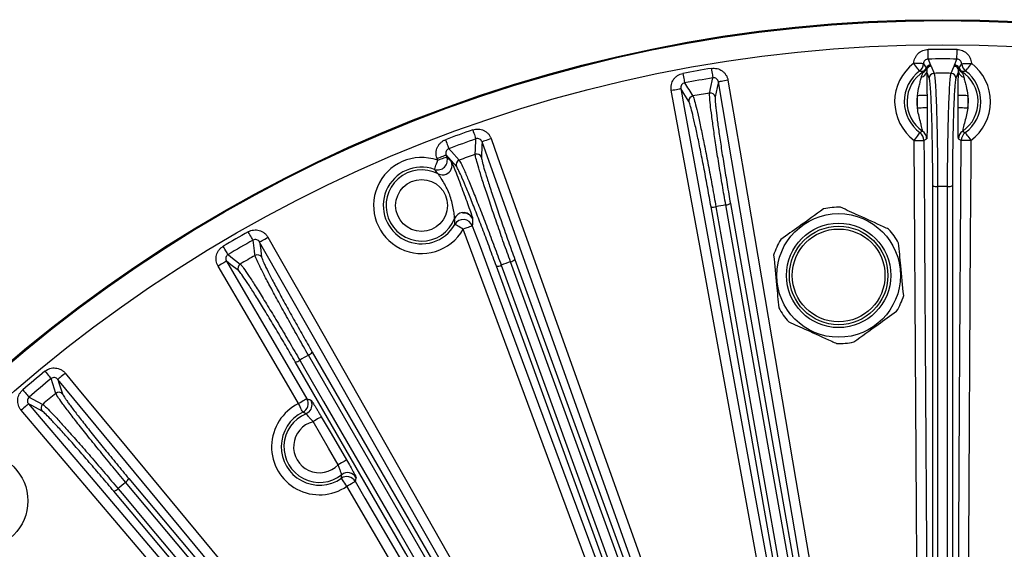
# Model space of a CAD drawing. Extents: x 5 to 415, y 5 to 292.
# Drawn here: x 170 to 196, y 235 to 248 of the extents above; entities that cross this region are included whole.
import ezdxf

# ---------------------------------------------------------------- set-up
doc = ezdxf.new("R2010")
doc.units = 0
doc.layers.get('0').update_dxf_attribs({"linetype": 'CONTINUOUS'})

msp = doc.modelspace()

# ---------------------------------------------------------------- linework, layer by layer
at = {"color": 0, "linetype": 'CONTINUOUS'}
for p, q in [((194.459, 247.205), (194.523, 247.36)), ((193.804, 246.865), (193.738, 247.027)), ((193.854, 247.173), (193.928, 246.99)), ((194.562, 247.027), (194.496, 246.865)), ((193.499, 246.093), (193.497, 246.412)), ((193.747, 246.414), (193.749, 246.094)), ((194.551, 246.094), (194.553, 246.414)), ((194.803, 246.412), (194.801, 246.093)), ((181.078, 244.742), (181.06, 244.792)), ((181.294, 244.879), (181.313, 244.829))]:
    msp.add_line(p, q, dxfattribs=at)
at = {"color": 0, "linetype": 'CONTINUOUS', "flags": 128}
for points in [[(193.778, 247.36), (193.777, 247.368), (193.777, 247.385), (193.777, 247.409), (193.777, 247.44), (193.776, 247.477), (193.776, 247.518), (193.775, 247.563), (193.775, 247.609)], [(194.523, 247.36), (194.523, 247.368), (194.523, 247.385), (194.523, 247.409), (194.523, 247.44), (194.524, 247.477), (194.524, 247.518), (194.525, 247.563), (194.525, 247.609)], [(193.778, 247.36), (193.779, 247.357), (193.814, 247.271), (193.841, 247.205)], [(188.164, 247.118), (188.171, 247.072), (188.178, 247.028), (188.185, 246.988), (188.191, 246.951), (188.196, 246.921), (188.2, 246.897), (188.203, 246.88), (188.204, 246.872)], [(193.655, 247.239), (193.648, 247.239), (193.633, 247.24), (193.609, 247.241), (193.578, 247.242), (193.541, 247.244), (193.498, 247.246), (193.453, 247.248), (193.405, 247.25)], [(193.555, 247.05), (193.551, 247.055), (193.542, 247.067), (193.528, 247.086), (193.509, 247.111), (193.487, 247.141), (193.461, 247.175), (193.434, 247.212), (193.405, 247.25)], [(194.372, 246.99), (194.381, 247.012), (194.416, 247.099), (194.447, 247.173)], [(194.645, 247.239), (194.652, 247.239), (194.667, 247.24), (194.691, 247.241), (194.722, 247.242), (194.759, 247.244), (194.802, 247.246), (194.848, 247.248), (194.895, 247.25)], [(194.895, 247.25), (194.866, 247.212), (194.839, 247.175), (194.813, 247.141), (194.791, 247.111), (194.772, 247.086), (194.758, 247.067), (194.749, 247.055), (194.745, 247.05)], [(187.425, 246.988), (187.433, 246.942), (187.441, 246.899), (187.449, 246.858), (187.456, 246.822), (187.462, 246.791), (187.466, 246.767), (187.469, 246.751), (187.471, 246.743)], [(188.12, 246.482), (188.125, 246.505), (188.145, 246.596), (188.204, 246.872)], [(188.594, 246.81), (188.547, 246.802), (188.501, 246.795), (188.459, 246.787), (188.423, 246.781), (188.392, 246.776), (188.369, 246.772), (188.354, 246.769), (188.347, 246.768)], [(188.594, 246.81), (188.678, 246.317), (189.013, 244.346), (190.353, 236.459), (191.055, 232.331)], [(187.126, 246.551), (187.173, 246.56), (187.218, 246.568), (187.26, 246.576), (187.297, 246.583), (187.327, 246.588), (187.35, 246.592), (187.365, 246.595), (187.372, 246.596)], [(189.765, 232.104), (189.675, 232.596), (189.316, 234.563), (187.878, 242.433), (187.126, 246.551)], [(187.372, 246.596), (187.461, 246.104), (187.821, 244.137), (188.54, 240.202), (189.275, 236.176), (190.011, 232.149)], [(187.583, 246.26), (187.449, 246.473), (187.372, 246.596)], [(188.347, 246.768), (188.317, 246.626), (188.264, 246.38)], [(190.809, 232.29), (190.725, 232.782), (190.39, 234.754), (189.719, 238.698), (189.033, 242.733), (188.347, 246.768)], [(193.747, 246.414), (193.741, 246.414), (193.725, 246.414), (193.702, 246.414), (193.671, 246.413), (193.633, 246.413), (193.591, 246.413), (193.545, 246.413), (193.497, 246.412)], [(194.803, 246.412), (194.755, 246.413), (194.709, 246.413), (194.667, 246.413), (194.629, 246.413), (194.598, 246.414), (194.575, 246.414), (194.559, 246.414), (194.553, 246.414)], [(193.749, 246.094), (193.743, 246.094), (193.727, 246.094), (193.704, 246.094), (193.673, 246.094), (193.635, 246.094), (193.593, 246.093), (193.547, 246.093), (193.499, 246.093)], [(194.801, 246.093), (194.753, 246.093), (194.707, 246.093), (194.665, 246.094), (194.627, 246.094), (194.596, 246.094), (194.573, 246.094), (194.557, 246.094), (194.551, 246.094)], [(181.984, 245.53), (181.999, 245.486), (182.014, 245.444), (182.028, 245.405), (182.04, 245.37), (182.05, 245.341), (182.058, 245.318), (182.064, 245.303), (182.067, 245.295)], [(181.279, 245.273), (181.295, 245.23), (181.311, 245.188), (181.325, 245.15), (181.338, 245.115), (181.349, 245.086), (181.358, 245.063), (181.364, 245.048), (181.367, 245.04)], [(182.051, 244.896), (182.052, 244.919), (182.056, 245.013), (182.067, 245.295)], [(182.461, 245.302), (182.416, 245.285), (182.373, 245.27), (182.333, 245.256), (182.297, 245.243), (182.268, 245.233), (182.246, 245.225), (182.231, 245.22), (182.226, 245.218)], [(182.461, 245.302), (182.629, 244.831), (183.301, 242.947), (185.991, 235.413), (191.223, 220.758)], [(193.417, 245.255), (193.445, 245.293), (193.472, 245.33), (193.497, 245.365), (193.519, 245.395), (193.538, 245.42), (193.552, 245.439), (193.561, 245.451), (193.564, 245.456)], [(193.417, 245.255), (193.465, 245.255), (193.511, 245.255), (193.553, 245.256), (193.591, 245.256), (193.622, 245.256), (193.645, 245.256), (193.661, 245.256), (193.667, 245.256)], [(193.565, 221.171), (193.562, 221.671), (193.55, 223.671), (193.501, 231.671), (193.417, 245.255)], [(193.667, 245.256), (193.67, 244.756), (193.682, 242.756), (193.731, 234.757), (193.773, 227.964), (193.815, 221.172)], [(194.485, 221.172), (194.488, 221.672), (194.5, 223.672), (194.55, 231.672), (194.592, 238.464), (194.633, 245.256)], [(194.883, 245.255), (194.836, 245.255), (194.79, 245.255), (194.747, 245.256), (194.71, 245.256), (194.678, 245.256), (194.655, 245.256), (194.64, 245.256), (194.633, 245.256)], [(194.883, 245.255), (194.88, 244.755), (194.868, 242.755), (194.819, 234.755), (194.735, 221.171)], [(194.736, 245.456), (194.739, 245.451), (194.748, 245.439), (194.762, 245.42), (194.781, 245.395), (194.803, 245.365), (194.828, 245.33), (194.855, 245.293), (194.883, 245.255)], [(181.367, 245.04), (181.368, 245.039), (181.431, 244.969), (181.635, 244.744)], [(182.226, 245.218), (182.222, 245.126), (182.211, 244.821)], [(190.988, 220.674), (190.82, 221.145), (190.147, 223.028), (187.458, 230.563), (184.842, 237.89), (182.226, 245.218)], [(180.994, 244.507), (180.996, 244.513), (181.002, 244.527), (181.01, 244.549), (181.02, 244.579), (181.033, 244.614), (181.047, 244.654), (181.062, 244.697), (181.078, 244.742)], [(181.06, 244.792), (181.105, 244.808), (181.148, 244.824), (181.188, 244.839), (181.223, 244.852), (181.252, 244.863), (181.274, 244.871), (181.289, 244.876), (181.294, 244.879)], [(181.078, 244.742), (181.123, 244.759), (181.166, 244.775), (181.206, 244.79), (181.241, 244.803), (181.27, 244.814), (181.293, 244.822), (181.307, 244.827), (181.313, 244.829)], [(181.561, 244.584), (181.356, 244.811), (181.294, 244.879)], [(193.896, 222.888), (193.896, 233.487), (193.896, 234.679), (193.896, 244.087)], [(194.021, 244.066), (194.021, 243.82), (194.021, 242.835), (194.021, 238.896), (194.021, 222.867)], [(194.279, 222.867), (194.279, 223.113), (194.279, 224.098), (194.279, 228.037), (194.279, 244.066)], [(194.404, 244.087), (194.404, 233.487), (194.404, 222.888)], [(190.144, 232.259), (189.15, 237.9), (188.155, 243.54)], [(188.282, 243.541), (188.325, 243.299), (188.496, 242.329), (189.18, 238.449), (190.271, 232.26)], [(190.526, 232.305), (190.483, 232.547), (190.312, 233.517), (189.628, 237.397), (188.537, 243.586)], [(188.656, 243.628), (189.651, 237.988), (190.645, 232.347)], [(181.74, 242.96), (181.698, 242.983), (181.658, 243.006), (181.621, 243.027), (181.589, 243.046), (181.562, 243.061), (181.541, 243.073), (181.528, 243.08), (181.522, 243.083)], [(181.974, 243.047), (181.968, 243.045), (181.954, 243.039), (181.932, 243.031), (181.903, 243.02), (181.867, 243.007), (181.828, 242.992), (181.784, 242.976), (181.74, 242.96)], [(190.124, 220.358), (189.95, 220.827), (189.255, 222.702), (186.472, 230.202), (181.74, 242.96)], [(181.974, 243.047), (182.148, 242.578), (182.843, 240.703), (185.626, 233.202), (187.992, 226.824), (190.358, 220.445)], [(176.296, 242.676), (176.292, 242.683), (176.284, 242.697), (176.272, 242.718), (176.257, 242.745), (176.239, 242.778), (176.218, 242.814), (176.196, 242.852), (176.174, 242.893)], [(176.466, 242.627), (176.472, 242.63), (176.485, 242.638), (176.505, 242.649), (176.532, 242.665), (176.565, 242.683), (176.602, 242.704), (176.642, 242.727), (176.683, 242.751)], [(176.683, 242.751), (176.931, 242.316), (177.92, 240.578), (181.877, 233.625), (183.948, 229.987)], [(175.651, 242.303), (175.647, 242.31), (175.638, 242.324), (175.626, 242.345), (175.61, 242.372), (175.591, 242.404), (175.57, 242.439), (175.548, 242.478), (175.524, 242.517)], [(176.35, 242.28), (176.347, 242.303), (176.334, 242.396), (176.296, 242.676)], [(176.466, 242.627), (176.486, 242.483), (176.52, 242.234)], [(183.731, 229.863), (183.484, 230.298), (182.494, 232.036), (180.516, 235.512), (178.491, 239.07), (176.466, 242.627)], [(175.651, 242.303), (175.652, 242.302), (175.726, 242.244), (175.966, 242.058)], [(175.608, 242.132), (175.603, 242.128), (175.589, 242.121), (175.569, 242.109), (175.542, 242.093), (175.51, 242.074), (175.473, 242.053), (175.433, 242.029), (175.392, 242.005)], [(177.475, 238.448), (177.223, 238.88), (176.212, 240.606), (175.392, 242.005)], [(175.608, 242.132), (175.861, 241.7), (176.871, 239.974), (177.691, 238.575)], [(175.921, 241.888), (175.723, 242.042), (175.608, 242.132)], [(189.848, 222.084), (186.222, 232.044), (185.815, 233.164), (182.597, 242.005)], [(182.722, 242.028), (182.806, 241.797), (183.143, 240.871), (184.49, 237.17), (189.972, 222.107)], [(190.215, 222.196), (190.131, 222.427), (189.794, 223.352), (188.447, 227.054), (182.965, 242.116)], [(183.075, 242.179), (186.7, 232.218), (190.326, 222.258)], [(183.46, 229.781), (183.337, 229.994), (182.844, 230.847), (180.875, 234.259), (177.732, 239.701)], [(177.83, 239.782), (180.694, 234.822), (183.558, 229.862)], [(183.117, 229.607), (180.254, 234.568), (177.39, 239.528)], [(177.508, 239.572), (177.632, 239.359), (178.124, 238.506), (180.094, 235.095), (183.236, 229.652)], [(170.91, 239.287), (170.939, 239.251), (170.968, 239.217), (170.994, 239.185), (171.017, 239.156), (171.037, 239.132), (171.052, 239.113), (171.063, 239.101), (171.068, 239.094)], [(171.436, 239.235), (171.4, 239.205), (171.364, 239.176), (171.331, 239.148), (171.303, 239.125), (171.279, 239.105), (171.26, 239.09), (171.249, 239.08), (171.244, 239.076)], [(171.436, 239.235), (171.755, 238.85), (173.031, 237.31), (178.136, 231.15), (188.065, 219.169)], [(171.19, 238.714), (171.183, 238.736), (171.154, 238.826), (171.068, 239.094)], [(171.244, 239.076), (171.272, 238.988), (171.366, 238.698)], [(187.872, 219.009), (187.553, 219.394), (186.277, 220.934), (181.173, 227.094), (176.208, 233.085), (171.244, 239.076)], [(170.335, 238.804), (170.365, 238.769), (170.394, 238.736), (170.421, 238.704), (170.445, 238.676), (170.465, 238.653), (170.481, 238.634), (170.492, 238.622), (170.497, 238.615)], [(170.497, 238.615), (170.499, 238.614), (170.582, 238.571), (170.851, 238.429)], [(170.485, 238.439), (170.48, 238.435), (170.468, 238.425), (170.45, 238.41), (170.427, 238.39), (170.398, 238.365), (170.366, 238.338), (170.331, 238.308), (170.294, 238.277)], [(170.485, 238.439), (170.809, 238.058), (172.104, 236.534), (177.283, 230.437), (182.321, 224.508), (187.359, 218.579)], [(170.836, 238.253), (170.566, 238.396), (170.485, 238.439)], [(177.691, 238.575), (177.685, 238.571), (177.672, 238.564), (177.652, 238.552), (177.625, 238.536), (177.593, 238.517), (177.556, 238.496), (177.516, 238.473), (177.475, 238.448)], [(177.584, 238.224), (177.582, 238.229), (177.575, 238.243), (177.565, 238.264), (177.551, 238.292), (177.535, 238.326), (177.516, 238.364), (177.496, 238.406), (177.475, 238.448)], [(187.169, 218.417), (186.845, 218.798), (185.55, 220.322), (180.37, 226.419), (170.294, 238.277)], [(177.75, 238.237), (177.717, 238.21), (177.67, 238.185)], [(178.065, 238.108), (178.06, 238.105), (178.047, 238.097), (178.026, 238.085), (178, 238.069), (177.967, 238.051), (177.93, 238.029), (177.891, 238.006), (177.85, 237.982)], [(178.065, 238.108), (178.318, 237.677), (178.718, 236.993)], [(178.502, 236.867), (178.25, 237.299), (177.85, 237.982)], [(178.718, 236.993), (178.713, 236.99), (178.699, 236.983), (178.679, 236.971), (178.652, 236.955), (178.62, 236.936), (178.583, 236.915), (178.544, 236.891), (178.502, 236.867)], [(186.626, 220.175), (186.467, 220.363), (185.834, 221.118), (183.302, 224.136), (172.999, 236.415)], [(173.081, 236.511), (179.895, 228.391), (186.708, 220.271)], [(178.726, 236.312), (178.699, 236.351), (178.673, 236.389), (178.648, 236.424), (178.627, 236.455), (178.609, 236.48), (178.596, 236.5), (178.587, 236.512), (178.584, 236.517)], [(178.726, 236.312), (178.767, 236.336), (178.807, 236.36), (178.844, 236.381), (178.876, 236.4), (178.903, 236.416), (178.923, 236.428), (178.936, 236.435), (178.942, 236.439)], [(178.942, 236.439), (179.194, 236.007), (180.205, 234.281), (183.029, 229.458)], [(186.318, 219.944), (179.505, 228.064), (178.739, 228.977), (172.692, 236.184)], [(172.801, 236.248), (172.959, 236.06), (173.592, 235.305), (176.124, 232.288), (186.428, 220.009)], [(182.814, 229.332), (182.561, 229.763), (181.55, 231.489), (178.726, 236.312)]]:
    msp.add_lwpolyline(points, dxfattribs=at)
at = {"color": 0, "linetype": 'CONTINUOUS'}
for centre, radius in [((194.15, 211.007), 37.371), ((194.15, 211.007), 37.37), ((194.15, 211.007), 37.348), ((194.15, 211.007), 36.723), ((180.66, 243.573), 0.671), ((191.459, 241.764), 1.6), ((191.459, 241.764), 1.35), ((191.459, 241.764), 1.275), ((191.459, 241.764), 1.2), ((169.225, 235.932), 1.241)]:
    msp.add_circle(centre, radius, dxfattribs=at)
for centre, radius, start, end in [((194.15, 211.007), 36.604, 89.4129, 90.5871), ((194.15, 211.007), 36.355, 89.4129, 90.5871), ((194.15, 211.007), 36.604, 99.4129, 100.5871), ((194.15, 246.257), 1.241, 126.877, 233.8026), ((194.15, 246.257), 0.992, 126.877, 233.8026), ((194.15, 246.257), 0.921, 122.1648, 235.5194), ((193.405, 247.25), 0.25, 306.9246, 357.523), ((193.571, 247.064), 0.171, 279.7434, 347.4331), ((193.505, 247.244), 0.249, 303.2888, 334.2059), ((193.554, 247.22), 0.221, 297.4432, 329.5873), ((193.526, 247.247), 0.249, 302.3335, 329.8455), ((193.527, 247.248), 0.25, 302.2469, 329.4854), ((193.842, 247.08), 0.125, 90.6537, 153.7051), ((193.85, 247.057), 0.125, 90.5894, 149.1972), ((193.855, 247.048), 0.125, 90.6365, 151.3836), ((194.445, 247.048), 0.125, 28.6164, 89.3635), ((194.45, 247.057), 0.125, 30.8028, 89.4106), ((194.458, 247.08), 0.125, 26.2949, 89.3463), ((194.746, 247.22), 0.221, 210.4127, 242.5568), ((194.774, 247.247), 0.249, 210.1545, 237.6665), ((194.773, 247.248), 0.25, 210.5146, 237.7531), ((194.729, 247.064), 0.171, 192.5669, 260.2566), ((194.795, 247.244), 0.249, 205.7941, 236.7112), ((194.15, 246.257), 0.921, 304.4806, 57.8352), ((194.895, 247.25), 0.25, 182.477, 233.0754), ((194.15, 246.257), 0.992, 306.1974, 53.123), ((194.15, 246.257), 1.241, 306.1974, 53.123), ((194.15, 211.007), 36.355, 99.4129, 100.5871), ((193.929, 246.865), 0.125, 90.4644, 180.0571), ((194.15, 211.007), 35.984, 89.647, 90.353), ((194.371, 246.865), 0.125, 359.9429, 89.5356), ((341.772, 343.661), 182.215, 212.13321, 212.25876), ((187.706, 246.282), 0.125, 100.4659, 190.0564), ((194.15, 211.007), 35.984, 99.647, 100.353), ((188.141, 246.358), 0.125, 9.9426, 99.5355), ((194.15, 246.257), 0.671, 166.5882, 194.1174), ((194.15, 246.257), 0.671, 345.8826, 13.4118), ((194.15, 211.007), 36.604, 109.4129, 110.5871), ((193.487, 245.291), 0.25, 0.3915, 55.4816), ((194.813, 245.291), 0.25, 124.5184, 179.6085), ((194.15, 211.007), 36.355, 109.4129, 110.5871), ((193.417, 245.255), 0.25, 0.3894, 53.7665), ((194.884, 245.255), 0.25, 126.2335, 179.6106), ((180.66, 243.573), 1.241, 70.3232, 330.3823), ((181.078, 244.743), 0.25, 250.5562, 20.1205), ((181.678, 244.627), 0.125, 110.4633, 200.0597), ((194.15, 211.007), 35.984, 109.647, 110.353), ((182.093, 244.778), 0.125, 19.9438, 109.5336), ((180.66, 243.573), 0.992, 70.3232, 330.3823), ((180.66, 243.573), 0.921, 62.447, 338.2586), ((181.201, 244.613), 0.25, 292.4955, 20.0355), ((181.201, 244.612), 0.249, 242.6778, 292.6053), ((193.992, 244.277), 0.213, 243.1861, 277.7984), ((194.15, 211.007), 33.06, 89.776, 90.224), ((194.308, 244.277), 0.213, 262.2016, 296.8139), ((188.217, 243.744), 0.213, 253.1867, 287.7981), ((194.15, 211.007), 33.06, 99.776, 100.224), ((188.529, 243.799), 0.213, 272.2011, 306.8138), ((191.459, 241.764), 1.763, 88.3302, 102.7665), ((181.748, 243.139), 0.25, 96.7658, 157.9964), ((181.74, 242.959), 0.25, 20.5864, 150.1486), ((181.748, 243.138), 0.25, 20.6532, 96.8836), ((191.459, 241.764), 1.763, 28.3302, 42.7665), ((194.15, 211.007), 36.604, 119.4129, 120.5871), ((194.15, 211.007), 36.355, 119.4129, 120.5871), ((191.459, 241.764), 1.762, 148.3302, 162.7665), ((194.15, 211.007), 35.984, 119.647, 120.353), ((176.412, 242.171), 0.125, 29.9423, 119.5357), ((176.03, 241.95), 0.125, 120.465, 210.0574), ((182.622, 242.216), 0.213, 263.1854, 297.7988), ((194.15, 211.007), 33.06, 109.776, 110.224), ((182.92, 242.325), 0.213, 282.2017, 316.8136), ((191.459, 241.764), 1.763, 328.3302, 342.7665), ((191.459, 241.764), 1.762, 208.3302, 222.7665), ((191.459, 241.764), 1.763, 268.3302, 282.7665), ((194.15, 211.007), 33.06, 119.776, 120.224), ((177.652, 239.899), 0.213, 292.1962, 326.8207), ((177.378, 239.74), 0.213, 273.1868, 307.7994), ((194.15, 211.007), 36.604, 129.4129, 130.5871), ((194.15, 211.007), 36.355, 129.4129, 130.5871), ((194.15, 211.007), 35.984, 129.647, 130.353), ((171.27, 238.617), 0.125, 39.9428, 129.5354), ((170.932, 238.334), 0.125, 130.465, 220.0574), ((178.018, 237.332), 1.241, 115.9222, 304.7834), ((177.475, 238.449), 0.25, 296.0124, 30.2625), ((177.575, 238.416), 0.25, 314.2373, 30.2504), ((178.018, 237.332), 0.992, 115.9222, 304.7834), ((178.018, 237.332), 0.921, 112.1855, 308.5201), ((178.018, 237.332), 0.671, 104.5148, 316.1908), ((178.747, 236.415), 0.25, 30.4506, 128.4224), ((194.15, 211.007), 33.06, 129.776, 130.224), ((172.885, 236.595), 0.213, 302.2064, 336.8089), ((178.726, 236.312), 0.25, 30.443, 124.693), ((172.643, 236.392), 0.213, 283.1888, 317.7965)]:
    msp.add_arc(centre, radius, start, end, dxfattribs=at)
for points, knots in [([(193.405, 247.25), (193.406, 247.274), (193.409, 247.297), (193.42, 247.343), (193.428, 247.366), (193.447, 247.409), (193.459, 247.429), (193.486, 247.468), (193.501, 247.487), (193.552, 247.536), (193.593, 247.563), (193.68, 247.599), (193.727, 247.608), (193.775, 247.609)], [0, 0, 0, 0, 0.125, 0.125, 0.25, 0.25, 0.375, 0.375, 0.5, 0.5, 0.75, 0.75, 1, 1, 1, 1]), ([(194.525, 247.609), (194.549, 247.609), (194.573, 247.606), (194.619, 247.597), (194.642, 247.59), (194.686, 247.572), (194.706, 247.561), (194.746, 247.535), (194.765, 247.52), (194.816, 247.47), (194.843, 247.43), (194.882, 247.344), (194.893, 247.297), (194.895, 247.25)], [0, 0, 0, 0, 0.125, 0.125, 0.25, 0.25, 0.375, 0.375, 0.5, 0.5, 0.75, 0.75, 1, 1, 1, 1]), ([(193.778, 247.36), (193.745, 247.36), (193.714, 247.346), (193.669, 247.302), (193.656, 247.271), (193.655, 247.239)], [0, 0, 0, 0, 0.5, 0.5, 1, 1, 1, 1]), ([(194.645, 247.239), (194.644, 247.271), (194.631, 247.302), (194.586, 247.346), (194.555, 247.36), (194.523, 247.36)], [0, 0, 0, 0, 0.5, 0.5, 1, 1, 1, 1]), ([(188.164, 247.118), (188.212, 247.126), (188.262, 247.124), (188.357, 247.102), (188.403, 247.081), (188.462, 247.039), (188.481, 247.022), (188.514, 246.987), (188.529, 246.967), (188.555, 246.926), (188.566, 246.904), (188.583, 246.858), (188.59, 246.835), (188.594, 246.81)], [0, 0, 0, 0, 0.25, 0.25, 0.5, 0.5, 0.625, 0.625, 0.75, 0.75, 0.875, 0.875, 1, 1, 1, 1]), ([(193.642, 247.035), (193.621, 247.034), (193.605, 247.035), (193.577, 247.041), (193.565, 247.045), (193.555, 247.05)], [0, 0, 0, 0, 0.5, 0.5, 1, 1, 1, 1]), ([(193.738, 247.027), (193.74, 246.983), (193.741, 246.935), (193.743, 246.836), (193.744, 246.785), (193.746, 246.627), (193.746, 246.52), (193.747, 246.414)], [0, 0, 0, 0, 0.25, 0.25, 0.5, 0.5, 1, 1, 1, 1]), ([(194.447, 247.173), (194.447, 247.175), (194.449, 247.177), (194.45, 247.179), (194.45, 247.18), (194.451, 247.181), (194.451, 247.182)], [0, 0, 0, 0, 0.0002409552, 0.0002409552, 0.0002409552, 0.0004046097, 0.0004046097, 0.0004046097, 0.0004046097]), ([(194.553, 246.414), (194.554, 246.521), (194.555, 246.627), (194.556, 246.785), (194.557, 246.837), (194.559, 246.936), (194.56, 246.983), (194.562, 247.027)], [0, 0, 0, 0, 0.5, 0.5, 0.75, 0.75, 1, 1, 1, 1]), ([(194.745, 247.05), (194.735, 247.045), (194.723, 247.041), (194.695, 247.035), (194.679, 247.034), (194.658, 247.035)], [0, 0, 0, 0, 0.5, 0.5, 1, 1, 1, 1]), ([(187.126, 246.551), (187.117, 246.6), (187.118, 246.65), (187.138, 246.745), (187.158, 246.791), (187.199, 246.852), (187.215, 246.871), (187.25, 246.905), (187.269, 246.92), (187.31, 246.947), (187.332, 246.958), (187.377, 246.976), (187.401, 246.983), (187.425, 246.988)], [0, 0, 0, 0, 0.25, 0.25, 0.5, 0.5, 0.625, 0.625, 0.75, 0.75, 0.875, 0.875, 1, 1, 1, 1]), ([(188.347, 246.768), (188.342, 246.801), (188.324, 246.831), (188.271, 246.869), (188.237, 246.878), (188.204, 246.872)], [0, 0, 0, 0, 0.5, 0.5, 1, 1, 1, 1]), ([(193.497, 246.412), (193.507, 246.496), (193.523, 246.578), (193.553, 246.7), (193.563, 246.741), (193.583, 246.82), (193.592, 246.859), (193.6, 246.895)], [0, 0, 0, 0, 0.5, 0.5, 0.75, 0.75, 1, 1, 1, 1]), ([(193.6, 246.895), (193.606, 246.921), (193.615, 246.946), (193.631, 246.979), (193.636, 246.989), (193.647, 247.008), (193.652, 247.017), (193.656, 247.024)], [0, 0, 0, 0, 0.5, 0.5, 0.75, 0.75, 1, 1, 1, 1]), ([(193.896, 244.087), (193.896, 244.25), (193.895, 244.413), (193.893, 244.658), (193.893, 244.74), (193.891, 244.903), (193.89, 244.985), (193.886, 245.224), (193.883, 245.377), (193.878, 245.6), (193.877, 245.673), (193.873, 245.813), (193.869, 245.948), (193.864, 246.072), (193.859, 246.191), (193.857, 246.248), (193.849, 246.409), (193.844, 246.502), (193.833, 246.659), (193.827, 246.724), (193.816, 246.819), (193.81, 246.85), (193.804, 246.865)], [0, 0, 0, 0, 0.125, 0.125, 0.1875, 0.1875, 0.25, 0.25, 0.375, 0.375, 0.4375, 0.4375, 0.5, 0.5625, 0.5625, 0.625, 0.625, 0.75, 0.75, 0.875, 0.875, 1, 1, 1, 1]), ([(193.928, 246.99), (193.934, 246.975), (193.94, 246.942), (193.952, 246.842), (193.957, 246.774), (193.969, 246.609), (193.974, 246.511), (193.981, 246.342), (193.984, 246.282), (193.989, 246.157), (193.993, 246.027), (193.997, 245.885), (194.001, 245.738), (194.003, 245.661), (194.008, 245.428), (194.011, 245.266), (194.016, 244.931), (194.018, 244.757), (194.02, 244.41), (194.021, 244.237), (194.021, 244.066)], [0, 0, 0, 0, 0.125, 0.125, 0.25, 0.25, 0.375, 0.375, 0.4375, 0.4375, 0.5, 0.5625, 0.5625, 0.625, 0.625, 0.75, 0.75, 0.875, 0.875, 1, 1, 1, 1]), ([(194.279, 244.066), (194.279, 244.237), (194.28, 244.409), (194.282, 244.754), (194.284, 244.928), (194.289, 245.262), (194.292, 245.424), (194.297, 245.658), (194.299, 245.735), (194.303, 245.881), (194.307, 246.023), (194.311, 246.154), (194.316, 246.28), (194.319, 246.34), (194.326, 246.509), (194.331, 246.606), (194.343, 246.773), (194.348, 246.841), (194.36, 246.942), (194.366, 246.975), (194.372, 246.99)], [0, 0, 0, 0, 0.125, 0.125, 0.25, 0.25, 0.375, 0.375, 0.4375, 0.4375, 0.5, 0.5625, 0.5625, 0.625, 0.625, 0.75, 0.75, 0.875, 0.875, 1, 1, 1, 1]), ([(194.496, 246.865), (194.49, 246.85), (194.484, 246.819), (194.476, 246.748), (194.473, 246.72), (194.467, 246.657), (194.464, 246.621), (194.456, 246.502), (194.451, 246.41), (194.443, 246.249), (194.441, 246.192), (194.436, 246.073), (194.432, 245.948), (194.428, 245.814), (194.424, 245.674), (194.422, 245.601), (194.417, 245.378), (194.414, 245.224), (194.409, 244.907), (194.407, 244.741), (194.405, 244.413), (194.404, 244.25), (194.404, 244.087)], [0, 0, 0, 0, 0.125, 0.125, 0.1875, 0.1875, 0.25, 0.25, 0.375, 0.375, 0.4375, 0.4375, 0.5, 0.5625, 0.5625, 0.625, 0.625, 0.75, 0.75, 0.875, 0.875, 1, 1, 1, 1]), ([(194.644, 247.024), (194.648, 247.017), (194.654, 247.008), (194.664, 246.989), (194.67, 246.979), (194.685, 246.946), (194.694, 246.922), (194.7, 246.895)], [0, 0, 0, 0, 0.25, 0.25, 0.5, 0.5, 1, 1, 1, 1]), ([(194.7, 246.895), (194.708, 246.859), (194.717, 246.82), (194.737, 246.741), (194.748, 246.7), (194.777, 246.578), (194.794, 246.496), (194.803, 246.412)], [0, 0, 0, 0, 0.25, 0.25, 0.5, 0.5, 1, 1, 1, 1]), ([(187.471, 246.743), (187.438, 246.737), (187.408, 246.717), (187.372, 246.663), (187.365, 246.629), (187.372, 246.596)], [0, 0, 0, 0, 0.5, 0.5, 1, 1, 1, 1]), ([(187.683, 246.405), (187.692, 246.391), (187.703, 246.36), (187.732, 246.263), (187.749, 246.197), (187.789, 246.037), (187.811, 245.941), (187.848, 245.776), (187.861, 245.717), (187.887, 245.595), (187.914, 245.467), (187.943, 245.329), (187.972, 245.184), (187.987, 245.109), (188.033, 244.88), (188.064, 244.721), (188.127, 244.393), (188.159, 244.222), (188.222, 243.88), (188.252, 243.71), (188.282, 243.541)], [0, 0, 0, 0, 0.125, 0.125, 0.25, 0.25, 0.375, 0.375, 0.4375, 0.4375, 0.5, 0.5625, 0.5625, 0.625, 0.625, 0.75, 0.75, 0.875, 0.875, 1, 1, 1, 1]), ([(188.537, 243.586), (188.507, 243.755), (188.478, 243.924), (188.42, 244.264), (188.392, 244.436), (188.339, 244.765), (188.313, 244.925), (188.278, 245.157), (188.266, 245.233), (188.245, 245.378), (188.224, 245.518), (188.206, 245.648), (188.189, 245.772), (188.181, 245.832), (188.159, 246), (188.147, 246.097), (188.129, 246.263), (188.123, 246.331), (188.117, 246.433), (188.117, 246.466), (188.12, 246.482)], [0, 0, 0, 0, 0.125, 0.125, 0.25, 0.25, 0.375, 0.375, 0.4375, 0.4375, 0.5, 0.5625, 0.5625, 0.625, 0.625, 0.75, 0.75, 0.875, 0.875, 1, 1, 1, 1]), ([(188.264, 246.38), (188.261, 246.365), (188.26, 246.333), (188.264, 246.262), (188.266, 246.234), (188.272, 246.17), (188.275, 246.134), (188.288, 246.016), (188.299, 245.924), (188.319, 245.765), (188.326, 245.708), (188.343, 245.589), (188.36, 245.466), (188.379, 245.333), (188.4, 245.195), (188.41, 245.123), (188.444, 244.902), (188.468, 244.75), (188.519, 244.436), (188.546, 244.273), (188.6, 243.95), (188.628, 243.789), (188.656, 243.628)], [0, 0, 0, 0, 0.125, 0.125, 0.1875, 0.1875, 0.25, 0.25, 0.375, 0.375, 0.4375, 0.4375, 0.5, 0.5625, 0.5625, 0.625, 0.625, 0.75, 0.75, 0.875, 0.875, 1, 1, 1, 1]), ([(188.155, 243.54), (188.127, 243.701), (188.098, 243.861), (188.054, 244.102), (188.039, 244.183), (188.009, 244.343), (187.994, 244.423), (187.949, 244.658), (187.919, 244.809), (187.875, 245.027), (187.861, 245.099), (187.833, 245.236), (187.805, 245.368), (187.779, 245.489), (187.754, 245.606), (187.742, 245.662), (187.706, 245.819), (187.685, 245.91), (187.647, 246.063), (187.63, 246.125), (187.602, 246.217), (187.591, 246.247), (187.583, 246.26)], [0, 0, 0, 0, 0.125, 0.125, 0.1875, 0.1875, 0.25, 0.25, 0.375, 0.375, 0.4375, 0.4375, 0.5, 0.5625, 0.5625, 0.625, 0.625, 0.75, 0.75, 0.875, 0.875, 1, 1, 1, 1]), ([(193.629, 245.497), (193.629, 245.498), (193.629, 245.5), (193.629, 245.508), (193.628, 245.514), (193.625, 245.536), (193.62, 245.557), (193.61, 245.604), (193.604, 245.631), (193.59, 245.685), (193.583, 245.713), (193.56, 245.799), (193.544, 245.857), (193.518, 245.974), (193.507, 246.033), (193.499, 246.093)], [0, 0, 0, 0, 0.0625, 0.0625, 0.125, 0.125, 0.25, 0.25, 0.375, 0.375, 0.5, 0.5, 0.75, 0.75, 1, 1, 1, 1]), ([(193.749, 246.094), (193.749, 246.007), (193.75, 245.92), (193.75, 245.791), (193.75, 245.748), (193.75, 245.663), (193.75, 245.622), (193.749, 245.503), (193.747, 245.43), (193.744, 245.351), (193.743, 245.331), (193.74, 245.302), (193.739, 245.294), (193.737, 245.293)], [0, 0, 0, 0, 0.25, 0.25, 0.375, 0.375, 0.5, 0.5, 0.75, 0.75, 0.875, 0.875, 1, 1, 1, 1]), ([(194.563, 245.293), (194.562, 245.294), (194.56, 245.302), (194.557, 245.331), (194.556, 245.351), (194.554, 245.403), (194.553, 245.435), (194.552, 245.503), (194.551, 245.541), (194.55, 245.66), (194.55, 245.747), (194.55, 245.92), (194.551, 246.007), (194.551, 246.094)], [0, 0, 0, 0, 0.125, 0.125, 0.25, 0.25, 0.375, 0.375, 0.5, 0.5, 0.75, 0.75, 1, 1, 1, 1]), ([(194.801, 246.093), (194.794, 246.033), (194.782, 245.974), (194.756, 245.857), (194.74, 245.799), (194.71, 245.685), (194.695, 245.628), (194.68, 245.557), (194.676, 245.536), (194.671, 245.506), (194.67, 245.498), (194.672, 245.497)], [0, 0, 0, 0, 0.25, 0.25, 0.5, 0.5, 0.75, 0.75, 0.875, 0.875, 1, 1, 1, 1]), ([(181.984, 245.53), (182.03, 245.546), (182.08, 245.553), (182.177, 245.548), (182.226, 245.535), (182.292, 245.504), (182.313, 245.491), (182.352, 245.461), (182.37, 245.445), (182.403, 245.409), (182.417, 245.389), (182.442, 245.347), (182.453, 245.325), (182.461, 245.302)], [0, 0, 0, 0, 0.25, 0.25, 0.5, 0.5, 0.625, 0.625, 0.75, 0.75, 0.875, 0.875, 1, 1, 1, 1]), ([(193.564, 245.456), (193.57, 245.46), (193.575, 245.463), (193.58, 245.466), (193.597, 245.477), (193.613, 245.487), (193.629, 245.497)], [0, 0, 0, 0, 0.002, 0.002, 0.002, 0.008075531, 0.008075531, 0.008075531, 0.008075531]), ([(194.672, 245.497), (194.677, 245.494), (194.682, 245.49), (194.687, 245.487), (194.703, 245.477), (194.719, 245.466), (194.736, 245.456)], [0, 0, 0, 0, 0.002, 0.002, 0.002, 0.008075531, 0.008075531, 0.008075531, 0.008075531]), ([(181.06, 244.792), (181.043, 244.838), (181.035, 244.887), (181.039, 244.985), (181.05, 245.033), (181.08, 245.1), (181.093, 245.122), (181.121, 245.161), (181.137, 245.179), (181.173, 245.213), (181.193, 245.228), (181.234, 245.254), (181.256, 245.264), (181.279, 245.273)], [0, 0, 0, 0, 0.25, 0.25, 0.5, 0.5, 0.625, 0.625, 0.75, 0.75, 0.875, 0.875, 1, 1, 1, 1]), ([(182.226, 245.218), (182.215, 245.248), (182.192, 245.275), (182.133, 245.304), (182.098, 245.306), (182.067, 245.295)], [0, 0, 0, 0, 0.5, 0.5, 1, 1, 1, 1]), ([(181.367, 245.04), (181.335, 245.028), (181.31, 245.004), (181.283, 244.944), (181.283, 244.909), (181.294, 244.879)], [0, 0, 0, 0, 0.5, 0.5, 1, 1, 1, 1]), ([(181.635, 244.744), (181.645, 244.732), (181.662, 244.703), (181.707, 244.613), (181.736, 244.551), (181.803, 244.4), (181.841, 244.31), (181.906, 244.154), (181.929, 244.098), (181.976, 243.982), (182.025, 243.861), (182.077, 243.729), (182.131, 243.592), (182.159, 243.521), (182.244, 243.303), (182.302, 243.152), (182.421, 242.84), (182.482, 242.677), (182.603, 242.351), (182.663, 242.189), (182.722, 242.028)], [0, 0, 0, 0, 0.125, 0.125, 0.25, 0.25, 0.375, 0.375, 0.4375, 0.4375, 0.5, 0.5625, 0.5625, 0.625, 0.625, 0.75, 0.75, 0.875, 0.875, 1, 1, 1, 1]), ([(182.965, 242.116), (182.906, 242.278), (182.848, 242.439), (182.732, 242.764), (182.675, 242.928), (182.565, 243.243), (182.512, 243.396), (182.437, 243.619), (182.412, 243.691), (182.366, 243.831), (182.321, 243.965), (182.281, 244.089), (182.242, 244.209), (182.224, 244.267), (182.173, 244.428), (182.145, 244.522), (182.098, 244.682), (182.08, 244.748), (182.057, 244.847), (182.051, 244.88), (182.051, 244.896)], [0, 0, 0, 0, 0.125, 0.125, 0.25, 0.25, 0.375, 0.375, 0.4375, 0.4375, 0.5, 0.5625, 0.5625, 0.625, 0.625, 0.75, 0.75, 0.875, 0.875, 1, 1, 1, 1]), ([(182.211, 244.821), (182.21, 244.805), (182.215, 244.774), (182.232, 244.704), (182.238, 244.677), (182.255, 244.615), (182.265, 244.58), (182.297, 244.466), (182.324, 244.377), (182.372, 244.224), (182.389, 244.169), (182.426, 244.056), (182.464, 243.937), (182.506, 243.809), (182.55, 243.677), (182.573, 243.608), (182.645, 243.396), (182.695, 243.251), (182.799, 242.951), (182.854, 242.795), (182.964, 242.486), (183.019, 242.332), (183.075, 242.179)], [0, 0, 0, 0, 0.125, 0.125, 0.1875, 0.1875, 0.25, 0.25, 0.375, 0.375, 0.4375, 0.4375, 0.5, 0.5625, 0.5625, 0.625, 0.625, 0.75, 0.75, 0.875, 0.875, 1, 1, 1, 1]), ([(181.436, 244.698), (181.439, 244.695), (181.444, 244.685), (181.459, 244.653), (181.468, 244.631), (181.49, 244.58), (181.502, 244.55), (181.527, 244.487), (181.54, 244.453), (181.581, 244.347), (181.61, 244.272), (181.667, 244.12), (181.695, 244.044), (181.752, 243.892), (181.78, 243.816), (181.836, 243.663), (181.863, 243.588), (181.913, 243.445), (181.937, 243.378), (181.963, 243.298), (181.97, 243.276), (181.98, 243.241), (181.982, 243.231), (181.982, 243.227)], [0, 0, 0, 0, 0.0625, 0.0625, 0.125, 0.125, 0.1875, 0.1875, 0.25, 0.25, 0.375, 0.375, 0.5, 0.5, 0.625, 0.625, 0.75, 0.75, 0.875, 0.875, 0.9375, 0.9375, 1, 1, 1, 1]), ([(182.597, 242.005), (182.541, 242.158), (182.485, 242.311), (182.399, 242.541), (182.371, 242.617), (182.313, 242.77), (182.284, 242.847), (182.199, 243.07), (182.144, 243.213), (182.063, 243.421), (182.036, 243.489), (181.985, 243.619), (181.935, 243.744), (181.888, 243.859), (181.843, 243.97), (181.821, 244.022), (181.759, 244.171), (181.723, 244.257), (181.658, 244.401), (181.631, 244.46), (181.587, 244.545), (181.571, 244.572), (181.561, 244.584)], [0, 0, 0, 0, 0.125, 0.125, 0.1875, 0.1875, 0.25, 0.25, 0.375, 0.375, 0.4375, 0.4375, 0.5, 0.5625, 0.5625, 0.625, 0.625, 0.75, 0.75, 0.875, 0.875, 1, 1, 1, 1]), ([(181.516, 243.232), (181.517, 243.237), (181.516, 243.251), (181.512, 243.29), (181.509, 243.315), (181.499, 243.391), (181.491, 243.448), (181.47, 243.562), (181.458, 243.62), (181.427, 243.733), (181.41, 243.789), (181.369, 243.899), (181.346, 243.952), (181.295, 244.058), (181.267, 244.11), (181.208, 244.21), (181.178, 244.258), (181.135, 244.323), (181.121, 244.343), (181.099, 244.375), (181.09, 244.387), (181.087, 244.39)], [0, 0, 0, 0, 0.0625, 0.0625, 0.125, 0.125, 0.25, 0.25, 0.375, 0.375, 0.5, 0.5, 0.625, 0.625, 0.75, 0.75, 0.875, 0.875, 0.9375, 0.9375, 1, 1, 1, 1]), ([(191.07, 243.483), (190.859, 243.333), (190.487, 243.067), (190.119, 242.804), (189.959, 242.689)], [0, 0, 0, 0, 0.565091, 1, 1, 1, 1]), ([(192.753, 242.961), (192.71, 242.98), (192.46, 243.094), (192.028, 243.29), (191.664, 243.456), (191.51, 243.526)], [0, 0, 0, 0, 0.106557, 0.624489, 1, 1, 1, 1]), ([(181.718, 243.384), (181.741, 243.386), (181.787, 243.389), (181.849, 243.369), (181.898, 243.34), (181.93, 243.31), (181.943, 243.292), (181.948, 243.286)], [0, 0, 0, 0, 0.255655, 0.507132, 0.71918, 0.894008, 1, 1, 1, 1]), ([(176.174, 242.893), (176.217, 242.917), (176.264, 242.932), (176.361, 242.944), (176.411, 242.94), (176.481, 242.92), (176.505, 242.911), (176.548, 242.889), (176.569, 242.876), (176.607, 242.846), (176.625, 242.829), (176.657, 242.792), (176.671, 242.772), (176.683, 242.751)], [0, 0, 0, 0, 0.25, 0.25, 0.5, 0.5, 0.625, 0.625, 0.75, 0.75, 0.875, 0.875, 1, 1, 1, 1]), ([(176.466, 242.627), (176.45, 242.656), (176.423, 242.678), (176.36, 242.696), (176.325, 242.692), (176.296, 242.676)], [0, 0, 0, 0, 0.5, 0.5, 1, 1, 1, 1]), ([(175.392, 242.005), (175.367, 242.048), (175.351, 242.095), (175.338, 242.192), (175.34, 242.242), (175.359, 242.312), (175.367, 242.336), (175.388, 242.38), (175.401, 242.401), (175.43, 242.44), (175.447, 242.458), (175.483, 242.49), (175.503, 242.505), (175.524, 242.517)], [0, 0, 0, 0, 0.25, 0.25, 0.5, 0.5, 0.625, 0.625, 0.75, 0.75, 0.875, 0.875, 1, 1, 1, 1]), ([(193.143, 241.242), (193.118, 241.499), (193.073, 241.954), (193.03, 242.405), (193.011, 242.601)], [0, 0, 0, 0, 0.565091, 1, 1, 1, 1]), ([(175.651, 242.303), (175.622, 242.286), (175.601, 242.258), (175.586, 242.194), (175.591, 242.16), (175.608, 242.132)], [0, 0, 0, 0, 0.5, 0.5, 1, 1, 1, 1]), ([(177.732, 239.701), (177.647, 239.85), (177.561, 239.999), (177.391, 240.299), (177.306, 240.45), (177.143, 240.742), (177.064, 240.883), (176.952, 241.089), (176.915, 241.156), (176.845, 241.286), (176.778, 241.41), (176.716, 241.526), (176.657, 241.637), (176.629, 241.69), (176.552, 241.84), (176.507, 241.928), (176.434, 242.077), (176.405, 242.139), (176.364, 242.233), (176.353, 242.264), (176.35, 242.28)], [0, 0, 0, 0, 0.125, 0.125, 0.25, 0.25, 0.375, 0.375, 0.4375, 0.4375, 0.5, 0.5625, 0.5625, 0.625, 0.625, 0.75, 0.75, 0.875, 0.875, 1, 1, 1, 1]), ([(176.52, 242.234), (176.523, 242.218), (176.533, 242.188), (176.561, 242.122), (176.573, 242.097), (176.6, 242.039), (176.615, 242.006), (176.667, 241.9), (176.709, 241.817), (176.783, 241.674), (176.809, 241.623), (176.865, 241.518), (176.923, 241.408), (176.987, 241.289), (177.053, 241.166), (177.088, 241.102), (177.195, 240.907), (177.27, 240.772), (177.425, 240.494), (177.506, 240.35), (177.667, 240.065), (177.749, 239.923), (177.83, 239.782)], [0, 0, 0, 0, 0.125, 0.125, 0.1875, 0.1875, 0.25, 0.25, 0.375, 0.375, 0.4375, 0.4375, 0.5, 0.5625, 0.5625, 0.625, 0.625, 0.75, 0.75, 0.875, 0.875, 1, 1, 1, 1]), ([(189.776, 242.286), (189.801, 242.029), (189.845, 241.574), (189.889, 241.124), (189.908, 240.928)], [0, 0, 0, 0, 0.565091, 1, 1, 1, 1]), ([(175.966, 242.058), (175.979, 242.048), (176, 242.023), (176.06, 241.942), (176.099, 241.886), (176.192, 241.748), (176.245, 241.667), (176.336, 241.524), (176.368, 241.473), (176.435, 241.367), (176.504, 241.256), (176.578, 241.136), (176.655, 241.01), (176.695, 240.945), (176.817, 240.745), (176.9, 240.607), (177.071, 240.319), (177.16, 240.169), (177.336, 239.87), (177.423, 239.721), (177.508, 239.572)], [0, 0, 0, 0, 0.125, 0.125, 0.25, 0.25, 0.375, 0.375, 0.4375, 0.4375, 0.5, 0.5625, 0.5625, 0.625, 0.625, 0.75, 0.75, 0.875, 0.875, 1, 1, 1, 1]), ([(177.39, 239.528), (177.308, 239.669), (177.226, 239.81), (177.102, 240.021), (177.061, 240.092), (176.977, 240.232), (176.936, 240.302), (176.813, 240.508), (176.734, 240.639), (176.618, 240.829), (176.58, 240.892), (176.507, 241.011), (176.436, 241.126), (176.37, 241.231), (176.306, 241.332), (176.276, 241.38), (176.188, 241.516), (176.137, 241.594), (176.049, 241.724), (176.012, 241.778), (175.954, 241.854), (175.934, 241.878), (175.921, 241.888)], [0, 0, 0, 0, 0.125, 0.125, 0.1875, 0.1875, 0.25, 0.25, 0.375, 0.375, 0.4375, 0.4375, 0.5, 0.5625, 0.5625, 0.625, 0.625, 0.75, 0.75, 0.875, 0.875, 1, 1, 1, 1]), ([(191.849, 240.045), (192.059, 240.195), (192.431, 240.461), (192.799, 240.724), (192.959, 240.839)], [0, 0, 0, 0, 0.565091, 1, 1, 1, 1]), ([(190.165, 240.567), (190.318, 240.498), (190.683, 240.332), (191.114, 240.136), (191.365, 240.022), (191.408, 240.002)], [0, 0, 0, 0, 0.375511, 0.893441, 1, 1, 1, 1]), ([(170.91, 239.287), (170.948, 239.318), (170.992, 239.341), (171.085, 239.37), (171.135, 239.375), (171.208, 239.367), (171.232, 239.362), (171.279, 239.348), (171.302, 239.339), (171.345, 239.316), (171.366, 239.302), (171.403, 239.272), (171.421, 239.254), (171.436, 239.235)], [0, 0, 0, 0, 0.25, 0.25, 0.5, 0.5, 0.625, 0.625, 0.75, 0.75, 0.875, 0.875, 1, 1, 1, 1]), ([(171.244, 239.076), (171.223, 239.101), (171.193, 239.118), (171.128, 239.125), (171.094, 239.115), (171.068, 239.094)], [0, 0, 0, 0, 0.5, 0.5, 1, 1, 1, 1]), ([(170.294, 238.277), (170.262, 238.315), (170.238, 238.359), (170.208, 238.451), (170.202, 238.501), (170.208, 238.574), (170.212, 238.598), (170.225, 238.645), (170.234, 238.668), (170.256, 238.712), (170.27, 238.732), (170.3, 238.771), (170.317, 238.788), (170.335, 238.804)], [0, 0, 0, 0, 0.25, 0.25, 0.5, 0.5, 0.625, 0.625, 0.75, 0.75, 0.875, 0.875, 1, 1, 1, 1]), ([(170.497, 238.615), (170.472, 238.594), (170.456, 238.562), (170.452, 238.497), (170.463, 238.464), (170.485, 238.439)], [0, 0, 0, 0, 0.5, 0.5, 1, 1, 1, 1]), ([(172.999, 236.415), (172.889, 236.546), (172.779, 236.678), (172.559, 236.943), (172.449, 237.078), (172.238, 237.337), (172.136, 237.463), (171.989, 237.646), (171.941, 237.706), (171.85, 237.821), (171.762, 237.932), (171.681, 238.035), (171.604, 238.134), (171.567, 238.182), (171.465, 238.316), (171.406, 238.394), (171.308, 238.529), (171.268, 238.585), (171.212, 238.67), (171.195, 238.699), (171.19, 238.714)], [0, 0, 0, 0, 0.125, 0.125, 0.25, 0.25, 0.375, 0.375, 0.4375, 0.4375, 0.5, 0.5625, 0.5625, 0.625, 0.625, 0.75, 0.75, 0.875, 0.875, 1, 1, 1, 1]), ([(171.366, 238.698), (171.371, 238.683), (171.386, 238.655), (171.425, 238.596), (171.441, 238.572), (171.478, 238.52), (171.499, 238.49), (171.568, 238.395), (171.624, 238.32), (171.721, 238.192), (171.756, 238.147), (171.829, 238.053), (171.906, 237.954), (171.989, 237.849), (172.076, 237.739), (172.121, 237.682), (172.261, 237.508), (172.357, 237.388), (172.558, 237.142), (172.663, 237.014), (172.872, 236.762), (172.976, 236.636), (173.081, 236.511)], [0, 0, 0, 0, 0.125, 0.125, 0.1875, 0.1875, 0.25, 0.25, 0.375, 0.375, 0.4375, 0.4375, 0.5, 0.5625, 0.5625, 0.625, 0.625, 0.75, 0.75, 0.875, 0.875, 1, 1, 1, 1]), ([(170.851, 238.429), (170.865, 238.421), (170.89, 238.4), (170.963, 238.331), (171.012, 238.282), (171.126, 238.163), (171.193, 238.092), (171.308, 237.967), (171.348, 237.922), (171.432, 237.83), (171.519, 237.733), (171.614, 237.627), (171.711, 237.517), (171.762, 237.459), (171.916, 237.283), (172.022, 237.161), (172.241, 236.908), (172.354, 236.776), (172.579, 236.512), (172.691, 236.38), (172.801, 236.248)], [0, 0, 0, 0, 0.125, 0.125, 0.25, 0.25, 0.375, 0.375, 0.4375, 0.4375, 0.5, 0.5625, 0.5625, 0.625, 0.625, 0.75, 0.75, 0.875, 0.875, 1, 1, 1, 1]), ([(177.791, 238.542), (177.795, 238.541), (177.805, 238.529), (177.828, 238.495), (177.837, 238.481), (177.858, 238.449), (177.869, 238.431), (177.895, 238.391), (177.909, 238.369), (177.937, 238.322), (177.952, 238.298), (177.984, 238.246), (178, 238.219), (178.032, 238.164), (178.049, 238.136), (178.065, 238.108)], [0, 0, 0, 0, 0.25, 0.25, 0.375, 0.375, 0.5, 0.5, 0.625, 0.625, 0.75, 0.75, 0.875, 0.875, 1, 1, 1, 1]), ([(172.692, 236.184), (172.587, 236.309), (172.481, 236.434), (172.323, 236.62), (172.27, 236.682), (172.163, 236.806), (172.11, 236.868), (171.954, 237.049), (171.853, 237.165), (171.706, 237.332), (171.658, 237.387), (171.565, 237.491), (171.475, 237.592), (171.392, 237.684), (171.311, 237.772), (171.273, 237.815), (171.164, 237.933), (171.1, 238.001), (170.99, 238.115), (170.944, 238.16), (170.874, 238.226), (170.85, 238.246), (170.836, 238.253)], [0, 0, 0, 0, 0.125, 0.125, 0.1875, 0.1875, 0.25, 0.25, 0.375, 0.375, 0.4375, 0.4375, 0.5, 0.5625, 0.5625, 0.625, 0.625, 0.75, 0.75, 0.875, 0.875, 1, 1, 1, 1]), ([(177.67, 238.185), (177.663, 238.188), (177.656, 238.192), (177.649, 238.195), (177.627, 238.205), (177.606, 238.214), (177.584, 238.224)], [0, 0, 0, 0, 0.002, 0.002, 0.002, 0.008078567, 0.008078567, 0.008078567, 0.008078567]), ([(177.85, 237.982), (177.826, 238.006), (177.804, 238.031), (177.763, 238.079), (177.744, 238.101), (177.696, 238.16), (177.675, 238.184), (177.67, 238.185)], [0, 0, 0, 0, 0.25, 0.25, 0.5, 0.5, 1, 1, 1, 1]), ([(178.592, 236.611), (178.593, 236.613), (178.59, 236.622), (178.581, 236.65), (178.573, 236.67), (178.555, 236.716), (178.545, 236.744), (178.523, 236.803), (178.512, 236.835), (178.502, 236.867)], [0, 0, 0, 0, 0.25, 0.25, 0.5, 0.5, 0.75, 0.75, 1, 1, 1, 1]), ([(178.718, 236.993), (178.751, 236.937), (178.784, 236.881), (178.843, 236.776), (178.87, 236.727), (178.904, 236.664), (178.915, 236.645), (178.932, 236.611), (178.94, 236.597), (178.952, 236.572), (178.956, 236.562), (178.962, 236.548), (178.963, 236.544), (178.963, 236.542)], [0, 0, 0, 0, 0.25, 0.25, 0.5, 0.5, 0.625, 0.625, 0.75, 0.75, 0.875, 0.875, 1, 1, 1, 1]), ([(178.584, 236.517), (178.584, 236.525), (178.585, 236.533), (178.586, 236.54), (178.588, 236.564), (178.59, 236.587), (178.592, 236.611)], [0, 0, 0, 0, 0.002, 0.002, 0.002, 0.008078567, 0.008078567, 0.008078567, 0.008078567])]:
    msp.add_open_spline(points, degree=3, knots=knots, dxfattribs=at)
for points in [[(193.66, 247.036), (193.654, 247.036), (193.648, 247.036), (193.642, 247.035)], [(193.655, 247.239), (193.676, 247.202), (193.699, 247.167), (193.73, 247.135)], [(193.656, 247.024), (193.661, 247.032), (193.662, 247.036), (193.66, 247.036)], [(193.66, 247.036), (193.66, 247.036), (193.66, 247.036), (193.66, 247.036)], [(193.73, 247.135), (193.734, 247.131), (193.738, 247.126), (193.742, 247.122)], [(193.745, 247.108), (193.743, 247.092), (193.736, 247.064), (193.738, 247.027)], [(193.742, 247.122), (193.742, 247.122), (193.742, 247.121), (193.742, 247.121)], [(193.742, 247.121), (193.744, 247.119), (193.745, 247.114), (193.745, 247.108)], [(193.841, 247.205), (193.844, 247.198), (193.846, 247.19), (193.849, 247.182)], [(193.849, 247.182), (193.85, 247.179), (193.852, 247.176), (193.854, 247.173)], [(194.451, 247.182), (194.454, 247.19), (194.456, 247.198), (194.459, 247.205)], [(194.555, 247.108), (194.555, 247.114), (194.556, 247.119), (194.558, 247.121)], [(194.562, 247.027), (194.565, 247.064), (194.557, 247.092), (194.555, 247.108)], [(194.558, 247.122), (194.562, 247.126), (194.566, 247.131), (194.571, 247.135)], [(194.558, 247.121), (194.558, 247.121), (194.558, 247.122), (194.558, 247.122)], [(194.571, 247.135), (194.601, 247.167), (194.624, 247.202), (194.645, 247.239)], [(194.64, 247.036), (194.639, 247.036), (194.639, 247.032), (194.644, 247.024)], [(194.64, 247.036), (194.64, 247.036), (194.64, 247.036), (194.64, 247.036)], [(194.658, 247.035), (194.652, 247.036), (194.646, 247.036), (194.64, 247.036)], [(193.737, 245.293), (193.714, 245.28), (193.69, 245.268), (193.667, 245.256)], [(194.633, 245.256), (194.61, 245.268), (194.587, 245.28), (194.563, 245.293)], [(181.313, 244.829), (181.352, 244.79), (181.393, 244.747), (181.436, 244.698)], [(181.087, 244.39), (181.055, 244.433), (181.024, 244.471), (180.994, 244.507)], [(181.522, 243.083), (181.522, 243.13), (181.52, 243.179), (181.516, 243.232)], [(181.982, 243.227), (181.982, 243.161), (181.978, 243.102), (181.974, 243.047)], [(177.691, 238.575), (177.724, 238.565), (177.757, 238.554), (177.791, 238.542)], [(178.963, 236.542), (178.956, 236.507), (178.949, 236.472), (178.942, 236.439)]]:
    msp.add_open_spline(points, degree=3, dxfattribs=at)

doc.saveas('drawing.dxf')
